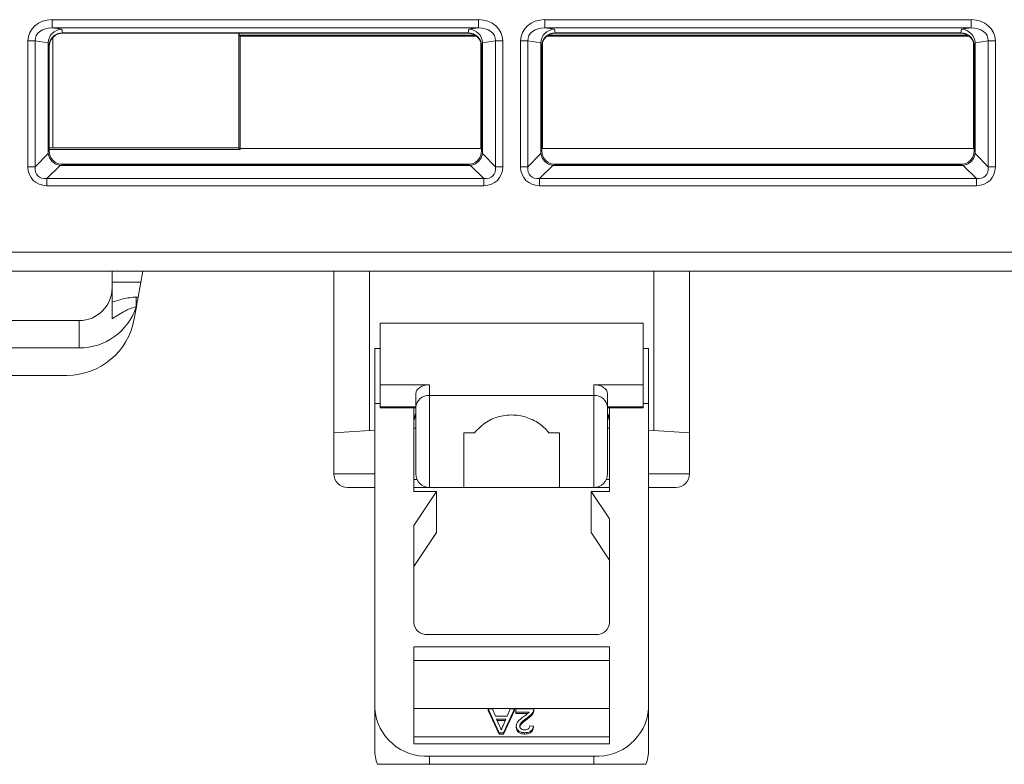
# Model space of a CAD drawing. Units: millimetres. Extents: x 2301 to 61675, y -22327 to 49865.
# Drawn here: x 5589 to 5625, y 38570 to 38597 of the extents above; entities that cross this region are included whole.
import ezdxf

# ---------------------------------------------------------------- set-up
doc = ezdxf.new("R2010")
doc.units = ezdxf.units.MM

# ---------------------------------------------------------------- blocks, each defined once
blk = doc.blocks.new('ZLS906')
at = {"lineweight": 15}
for p, q in [((37.01, -73.906), (52.59, -73.906)), ((37.01, -74.205), (37.01, -73.906)), ((52.59, -74.205), (52.59, -73.906)), ((55.01, -73.906), (70.59, -73.906)), ((55.01, -74.205), (55.01, -73.906)), ((70.59, -74.205), (70.59, -73.906)), ((52.59, -74.205), (37.01, -74.205)), ((37.01, -74.205), (37.362, -74.259)), ((37.362, -74.259), (37.388, -74.389)), ((37.389, -74.389), (37.388, -74.389)), ((52.211, -74.389), (37.389, -74.389)), ((37.389, -74.389), (37.4, -74.4)), ((52.2, -74.4), (37.4, -74.4)), ((43.826, -78.59), (43.826, -74.4)), ((43.85, -74.4), (43.85, -74.475)), ((52.2, -74.4), (52.211, -74.389)), ((52.212, -74.389), (52.211, -74.389)), ((52.212, -74.389), (52.238, -74.259)), ((52.238, -74.259), (52.59, -74.205)), ((70.59, -74.205), (55.01, -74.205)), ((55.01, -74.205), (55.362, -74.259)), ((55.362, -74.259), (55.388, -74.389)), ((55.389, -74.389), (55.388, -74.389)), ((70.211, -74.389), (55.389, -74.389)), ((55.389, -74.389), (55.4, -74.4)), ((70.2, -74.4), (55.4, -74.4)), ((70.2, -74.4), (70.211, -74.389)), ((70.212, -74.389), (70.211, -74.389)), ((70.212, -74.389), (70.238, -74.259)), ((70.238, -74.259), (70.59, -74.205)), ((36.127, -79.28), (36.127, -74.674)), ((36.127, -74.674), (36.387, -74.674)), ((36.387, -74.674), (36.387, -79.28)), ((36.865, -74.747), (36.387, -74.674)), ((36.865, -74.768), (36.865, -78.735)), ((36.889, -74.889), (36.865, -74.768)), ((37.038, -74.555), (37.038, -78.59)), ((43.85, -74.475), (43.88, -74.505)), ((52.463, -74.475), (43.85, -74.475)), ((52.507, -74.505), (43.88, -74.505)), ((43.88, -74.505), (43.88, -78.614)), ((52.669, -78.614), (52.669, -74.726)), ((52.735, -74.768), (52.711, -74.889)), ((53.213, -74.674), (52.735, -74.747)), ((52.735, -78.735), (52.735, -74.768)), ((53.213, -79.28), (53.213, -74.674)), ((53.213, -74.674), (53.473, -74.674)), ((53.473, -74.674), (53.473, -79.28)), ((54.127, -79.28), (54.127, -74.674)), ((54.127, -74.674), (54.387, -74.674)), ((54.387, -74.674), (54.387, -79.28)), ((54.865, -74.747), (54.387, -74.674)), ((54.865, -74.768), (54.865, -78.735)), ((54.889, -74.889), (54.865, -74.768)), ((54.931, -74.726), (54.931, -78.614)), ((70.507, -74.505), (55.093, -74.505)), ((70.463, -74.475), (55.137, -74.475)), ((70.669, -78.614), (70.669, -74.726)), ((70.735, -74.768), (70.711, -74.889)), ((71.213, -74.674), (70.735, -74.747)), ((70.735, -78.735), (70.735, -74.768)), ((71.213, -79.28), (71.213, -74.674)), ((71.213, -74.674), (71.473, -74.674)), ((71.473, -74.674), (71.473, -79.28)), ((36.9, -74.9), (36.889, -74.889)), ((36.9, -74.9), (36.9, -78.7)), ((52.711, -74.889), (52.7, -74.9)), ((52.7, -78.7), (52.7, -74.9)), ((54.9, -74.9), (54.889, -74.889)), ((54.9, -74.9), (54.9, -78.7)), ((70.711, -74.889), (70.7, -74.9)), ((70.7, -78.7), (70.7, -74.9)), ((36.865, -78.735), (36.9, -78.7)), ((43.883, -78.647), (36.9, -78.647)), ((43.826, -78.59), (37.038, -78.59)), ((43.883, -78.647), (43.826, -78.59)), ((43.88, -78.614), (43.883, -78.647)), ((52.669, -78.614), (43.88, -78.614)), ((52.7, -78.7), (52.735, -78.735)), ((54.865, -78.735), (54.9, -78.7)), ((70.669, -78.614), (54.931, -78.614)), ((70.7, -78.7), (70.735, -78.735)), ((36.387, -79.28), (36.869, -78.798)), ((52.731, -78.798), (53.213, -79.28)), ((54.387, -79.28), (54.869, -78.798)), ((70.731, -78.798), (71.213, -79.28)), ((36.127, -79.28), (36.387, -79.28)), ((37.302, -79.231), (36.82, -79.713)), ((52.313, -79.187), (37.287, -79.187)), ((37.4, -79.2), (37.365, -79.235)), ((37.365, -79.235), (52.235, -79.235)), ((37.4, -79.2), (52.2, -79.2)), ((52.235, -79.235), (52.2, -79.2)), ((52.78, -79.713), (52.298, -79.231)), ((53.213, -79.28), (53.473, -79.28)), ((54.127, -79.28), (54.387, -79.28)), ((55.302, -79.231), (54.82, -79.713)), ((70.313, -79.187), (55.287, -79.187)), ((55.4, -79.2), (55.365, -79.235)), ((55.365, -79.235), (70.235, -79.235)), ((55.4, -79.2), (70.2, -79.2)), ((70.235, -79.235), (70.2, -79.2)), ((70.78, -79.713), (70.298, -79.231)), ((71.213, -79.28), (71.473, -79.28)), ((36.82, -79.973), (36.82, -79.713)), ((36.82, -79.713), (52.78, -79.713)), ((52.78, -79.973), (52.78, -79.713)), ((54.82, -79.973), (54.82, -79.713)), ((54.82, -79.713), (70.78, -79.713)), ((70.78, -79.973), (70.78, -79.713)), ((52.78, -79.973), (36.82, -79.973)), ((70.78, -79.973), (54.82, -79.973)), ((106.9, -82.4), (0.6, -82.4)), ((87.593, -83.093), (20.007, -83.093)), ((20.007, -83.1), (87.593, -83.1)), ((39.2, -83.102), (39.2, -83.495)), ((40.296, -83.228), (40.327, -83.1)), ((47.3, -89), (47.3, -83.1)), ((48.6, -83.1), (48.6, -88.915)), ((59, -88.915), (59, -83.1)), ((60.3, -89), (60.3, -83.1)), ((40.249, -83.495), (40.296, -83.228)), ((39.2, -83.495), (40.249, -83.495)), ((39.2, -83.495), (39.2, -84.228)), ((40.151, -84.048), (40.249, -83.495)), ((40.086, -84.048), (40.151, -84.048)), ((40.086, -84.402), (40.086, -84.048)), ((40.012, -84.836), (40.089, -84.402)), ((40.089, -84.402), (40.086, -84.402)), ((33.6, -84.902), (38, -84.902)), ((38, -84.902), (38, -85.902)), ((49, -85), (49, -87.243)), ((49, -85), (58.6, -85)), ((58.6, -85), (58.6, -87.243)), ((38, -85.902), (33.6, -85.902)), ((49, -85.927), (48.8, -85.927)), ((48.8, -87.927), (48.8, -85.927)), ((58.6, -85.927), (58.8, -85.927)), ((58.8, -87.927), (58.8, -85.927)), ((34.05, -86.902), (37.55, -86.902)), ((49, -87.243), (50.8, -87.243)), ((49, -87.243), (49, -88.05)), ((50.8, -87.243), (50.8, -87.636)), ((58.6, -87.243), (56.8, -87.243)), ((56.8, -87.636), (56.8, -87.243)), ((58.6, -87.243), (58.6, -88.05)), ((50.3, -88.071), (50.3, -87.576)), ((50.8, -87.636), (50.8, -91)), ((50.8, -87.636), (56.8, -87.636)), ((56.8, -91), (56.8, -87.636)), ((57.3, -87.576), (57.3, -88.071)), ((48.8, -99.083), (48.8, -87.927)), ((49, -87.927), (48.8, -87.927)), ((49, -88.05), (50.3, -88.05)), ((49, -88.05), (49, -88.092)), ((49, -88.092), (50.3, -88.092)), ((50.225, -91.146), (50.225, -88.092)), ((50.3, -90.5), (50.3, -88.071)), ((58.6, -88.05), (57.3, -88.05)), ((57.3, -88.071), (57.3, -90.5)), ((58.6, -88.092), (57.3, -88.092)), ((57.375, -91.146), (57.375, -88.092)), ((58.6, -87.927), (58.8, -87.927)), ((58.6, -88.05), (58.6, -88.092)), ((58.8, -99.083), (58.8, -87.927)), ((50.225, -88.828), (50.3, -88.828)), ((57.375, -88.828), (57.3, -88.828)), ((48.8, -88.902), (47.3, -89)), ((47.3, -89), (47.3, -90.5)), ((52.05, -89), (52.439, -89)), ((52.05, -91), (52.05, -89)), ((55.161, -89), (55.55, -89)), ((55.55, -89), (55.55, -91)), ((58.8, -88.902), (60.3, -89)), ((60.3, -89), (60.3, -90.5)), ((47.3, -90.5), (48.8, -90.5)), ((58.8, -90.5), (60.3, -90.5)), ((48.8, -91), (47.8, -91)), ((50.343, -90.703), (50.225, -90.703)), ((50.8, -91), (50.225, -91)), ((50.8, -91), (52.05, -91)), ((52.05, -91), (55.55, -91)), ((55.55, -91), (56.8, -91)), ((57.375, -91), (56.8, -91)), ((57.257, -90.703), (57.375, -90.703)), ((59.8, -91), (58.8, -91)), ((51.055, -91.145), (50.225, -91.145)), ((51.055, -91.146), (50.225, -91.146)), ((50.225, -92.391), (51.055, -91.146)), ((51.055, -91.145), (51.055, -91.146)), ((51.055, -91.146), (51.055, -92.646)), ((56.705, -91.145), (57.375, -91.145)), ((56.705, -91.146), (56.705, -91.145)), ((56.705, -91.146), (57.375, -91.146)), ((57.375, -92.151), (56.705, -91.146)), ((56.705, -91.146), (56.705, -92.646)), ((50.225, -95.942), (50.225, -92.391)), ((57.375, -95.942), (57.375, -92.151)), ((51.055, -92.646), (50.225, -93.891)), ((56.705, -92.646), (57.375, -93.651)), ((50.725, -96.375), (56.875, -96.375)), ((50.225, -100.365), (50.225, -96.825)), ((50.225, -96.825), (57.375, -96.825)), ((57.375, -100.365), (57.375, -96.825)), ((57.375, -97.325), (50.225, -97.325)), ((48.8, -100.583), (48.8, -99.083)), ((50.225, -99.075), (57.375, -99.075)), ((53.342, -99.96), (52.945, -99.094)), ((52.945, -99.094), (53.095, -99.094)), ((52.945, -99.094), (52.945, -99.144)), ((53.342, -100.01), (52.945, -99.144)), ((53.095, -99.094), (53.209, -99.36)), ((53.898, -99.094), (53.501, -99.96)), ((53.898, -99.144), (53.501, -100.01)), ((53.635, -99.36), (53.749, -99.094)), ((53.749, -99.094), (53.898, -99.094)), ((53.898, -99.094), (53.898, -99.144)), ((53.954, -99.205), (53.954, -99.094)), ((53.954, -99.094), (54.608, -99.094)), ((54.443, -99.205), (53.954, -99.205)), ((53.954, -99.205), (53.954, -99.255)), ((54.393, -99.255), (53.954, -99.255)), ((54.594, -99.171), (54.594, -99.221)), ((54.608, -99.094), (54.608, -99.144)), ((58.8, -99.083), (58.8, -100.583)), ((53.209, -99.36), (53.635, -99.36)), ((53.592, -99.46), (53.251, -99.46)), ((53.251, -99.46), (53.348, -99.688)), ((53.571, -99.51), (53.272, -99.51)), ((53.49, -99.7), (53.592, -99.46)), ((54.364, -99.418), (54.364, -99.468)), ((53.342, -99.96), (53.342, -100.01)), ((53.501, -99.96), (53.342, -99.96)), ((53.501, -100.01), (53.342, -100.01)), ((53.501, -99.96), (53.501, -100.01)), ((53.967, -99.721), (53.967, -99.771)), ((54.274, -99.96), (54.274, -100.01)), ((54.467, -99.704), (54.595, -99.716)), ((54.595, -99.716), (54.595, -99.766)), ((50.225, -100.115), (57.375, -100.115)), ((57.375, -100.365), (50.225, -100.365)), ((50.8, -100.815), (50.8, -101.115)), ((50.8, -100.815), (56.8, -100.815)), ((56.8, -101.115), (56.8, -100.815)), ((50.8, -101.115), (48.897, -101.115)), ((50.8, -101.115), (56.8, -101.115)), ((58.703, -101.115), (56.8, -101.115))]:
    blk.add_line(p, q, dxfattribs=at)
at = {"lineweight": 15, "flags": 128}
blk.add_lwpolyline([(40.151, -84.048), (40.138, -84.124), (40.122, -84.21), (40.106, -84.304), (40.089, -84.402)], dxfattribs=at)
at = {"lineweight": 15}
for centre, radius, start, end in [((38, -83.702), 1.2, 270, 0), ((38, -83.702), 2.2, 270, 341.447), ((37.55, -84.402), 2.5, 270, 350), ((50.769, -88.106), 0.471, 86.2614, 175.6947), ((56.831, -88.106), 0.471, 4.3051, 93.7387), ((50.725, -88.627), 0.5, 148.2117, 180), ((56.875, -88.627), 0.5, 0, 31.7883), ((47.8, -90.5), 0.5, 180, 270), ((50.8, -90.5), 0.5, 180, 270), ((56.8, -90.5), 0.5, 270, 0), ((59.8, -90.5), 0.5, 270, 0), ((50.694, -95.906), 0.47, 184.402, 273.8112), ((56.906, -95.906), 0.47, 266.1888, 355.5979), ((50.675, -98.938), 1.881, 184.4019, 273.8113), ((56.925, -98.938), 1.881, 266.1888, 355.598), ((50.322, -100.581), 1.522, 180.0645, 200.537), ((57.278, -100.581), 1.522, 339.4634, 359.9352)]:
    blk.add_arc(centre, radius, start, end, dxfattribs=at)
for centre, major_axis, ratio, start_param, end_param in [((37.051, -74.709), (-0.916, 0.139), 0.86355, 4.886099, 6.413304), ((52.549, -74.709), (-0.916, -0.139), 0.86355, 3.011474, 4.538679), ((55.051, -74.709), (-0.916, 0.139), 0.86355, 4.886099, 6.413304), ((70.549, -74.709), (-0.916, -0.139), 0.86355, 3.011474, 4.538679), ((37.051, -74.709), (0.66, -0.1), 0.74924, 1.744507, 3.271711), ((37.362, -74.757), (0.348, 0.365), 0.976194, 0.77417, 2.301374), ((37.389, -74.889), (0.441, 0.236), 0.998902, 1.080698, 2.649973), ((37.4, -74.9), (0.354, -0.354), 0.999695, 2.356347, 3.926839), ((52.2, -74.9), (-0.354, -0.354), 0.999695, 2.356347, 3.926839), ((52.211, -74.889), (0.441, -0.236), 0.998902, 0.491619, 2.060895), ((52.238, -74.757), (-0.348, 0.365), 0.976194, 3.981811, 5.509016), ((52.549, -74.709), (0.66, 0.1), 0.74924, 6.153067, 7.680271), ((55.051, -74.709), (0.66, -0.1), 0.74924, 1.744507, 3.271711), ((55.362, -74.757), (0.348, 0.365), 0.976194, 0.77417, 2.301374), ((55.389, -74.889), (0.441, 0.236), 0.998902, 1.080698, 2.649973), ((55.4, -74.9), (0.354, -0.354), 0.999695, 2.356347, 3.926839), ((70.2, -74.9), (-0.354, -0.354), 0.999695, 2.356347, 3.926839), ((70.211, -74.889), (0.441, -0.236), 0.998902, 0.491619, 2.060895), ((70.238, -74.757), (-0.348, 0.365), 0.976194, 3.981811, 5.509016), ((70.549, -74.709), (0.66, 0.1), 0.74924, 6.153067, 7.680271), ((37.38, -74.847), (0.407, -0.37), 0.854468, 3.75992, 3.80199), ((52.22, -74.847), (0.407, 0.37), 0.854468, 5.622788, 5.664858), ((55.38, -74.847), (0.407, -0.37), 0.854468, 3.75992, 3.80199), ((70.22, -74.847), (0.407, 0.37), 0.854468, 5.622788, 5.664858), ((37.38, -78.72), (0.477, 0.203), 0.957311, 2.754212, 2.8804), ((37.038, -78.595), (0.5, 0), 0.008727, 1.570796, 1.85142), ((37.4, -78.7), (0.354, 0.354), 0.999695, 2.356347, 3.926839), ((52.2, -78.7), (-0.354, 0.354), 0.999695, 2.356347, 3.926839), ((52.22, -78.72), (0.477, -0.203), 0.957311, 0.261193, 0.387381), ((55.38, -78.72), (0.477, 0.203), 0.957311, 2.754212, 2.8804), ((55.4, -78.7), (0.354, 0.354), 0.999695, 2.356347, 3.926839), ((70.2, -78.7), (-0.354, 0.354), 0.999695, 2.356347, 3.926839), ((70.22, -78.72), (0.477, -0.203), 0.957311, 0.261193, 0.387381), ((37.362, -78.738), (0.354, -0.354), 0.991242, 4.053331, 5.371447), ((52.238, -78.738), (0.354, 0.354), 0.991242, 4.053331, 5.371447), ((55.362, -78.738), (0.354, -0.354), 0.991242, 4.053331, 5.371447), ((70.238, -78.738), (0.354, 0.354), 0.991242, 4.053331, 5.371447), ((37.051, -79.049), (0.73, 0.73), 0.774597, 2.482535, 3.800651), ((37.051, -79.049), (0.566, 0.566), 0.624675, 2.482535, 3.800651), ((37.38, -78.72), (0.203, 0.477), 0.957311, 3.402786, 3.528973), ((52.22, -78.72), (-0.203, 0.477), 0.957311, 2.754212, 2.8804), ((52.549, -79.049), (0.73, -0.73), 0.774597, 5.624127, 6.942243), ((52.549, -79.049), (0.566, -0.566), 0.624675, 5.624127, 6.942243), ((55.051, -79.049), (0.73, 0.73), 0.774597, 2.482535, 3.800651), ((55.051, -79.049), (0.566, 0.566), 0.624675, 2.482535, 3.800651), ((55.38, -78.72), (0.203, 0.477), 0.957311, 3.402786, 3.528973), ((70.22, -78.72), (-0.203, 0.477), 0.957311, 2.754212, 2.8804), ((70.549, -79.049), (0.73, -0.73), 0.774597, 5.624127, 6.942243), ((70.549, -79.049), (0.566, -0.566), 0.624675, 5.624127, 6.942243), ((50.8, -87.576), (0.5, 0), 0.665419, 1.570796, 3.141593), ((56.8, -87.576), (0.5, 0), 0.665419, 0, 1.570796)]:
    blk.add_ellipse(centre, major_axis=major_axis, ratio=ratio, start_param=start_param, end_param=end_param, dxfattribs=at)
for points, knots in [([(39.2, -84.228), (39.309, -84.193), (39.575, -84.107), (39.88, -84.05), (40.069, -84.048), (40.086, -84.048)], [0, 0, 0, 0, 0.388613, 0.947274, 1, 1, 1, 1]), ([(39.2, -84.836), (39.2, -84.782), (39.2, -84.675), (39.2, -84.501), (39.2, -84.347), (39.2, -84.265), (39.2, -84.228)], [0, 0, 0, 0, 0.254329, 0.507986, 0.779336, 1, 1, 1, 1]), ([(40.086, -84.402), (40.003, -84.421), (39.859, -84.456), (39.565, -84.61), (39.356, -84.739), (39.2, -84.836)], [0, 0, 0, 0, 0.251576, 0.440945, 1, 1, 1, 1]), ([(50.225, -88.572), (50.229, -88.508), (50.236, -88.413), (50.284, -88.333), (50.3, -88.307)], [0, 0, 0, 0, 0.674732, 1, 1, 1, 1]), ([(52.439, -89), (52.577, -88.86), (52.853, -88.58), (53.407, -88.363), (53.986, -88.329), (54.527, -88.479), (54.913, -88.722), (55.099, -88.93), (55.161, -89)], [0, 0, 0, 0, 0.188221, 0.376073, 0.564225, 0.731839, 0.910066, 1, 1, 1, 1]), ([(57.3, -88.297), (57.303, -88.302), (57.349, -88.361), (57.37, -88.462), (57.374, -88.552), (57.375, -88.572)], [0, 0, 0, 0, 0.059782, 0.781383, 1, 1, 1, 1]), ([(54.244, -99.365), (54.268, -99.348), (54.307, -99.32), (54.361, -99.281), (54.407, -99.246), (54.431, -99.219), (54.443, -99.205)], [0, 0, 0, 0, 0.340039, 0.560066, 0.780065, 1, 1, 1, 1]), ([(54.594, -99.171), (54.577, -99.204), (54.549, -99.26), (54.486, -99.324), (54.427, -99.373), (54.385, -99.403), (54.364, -99.418)], [0, 0, 0, 0, 0.33942, 0.55954, 0.779755, 1, 1, 1, 1]), ([(54.594, -99.221), (54.577, -99.254), (54.549, -99.31), (54.486, -99.374), (54.427, -99.423), (54.385, -99.453), (54.364, -99.468)], [0, 0, 0, 0, 0.339422, 0.559537, 0.779759, 1, 1, 1, 1]), ([(54.608, -99.094), (54.607, -99.108), (54.607, -99.135), (54.598, -99.16), (54.594, -99.171)], [0, 0, 0, 0, 0.559968, 1, 1, 1, 1]), ([(54.608, -99.144), (54.607, -99.158), (54.607, -99.185), (54.598, -99.21), (54.594, -99.221)], [0, 0, 0, 0, 0.559984, 1, 1, 1, 1]), ([(53.967, -99.721), (53.973, -99.679), (53.987, -99.596), (54.095, -99.477), (54.187, -99.408), (54.244, -99.365)], [0, 0, 0, 0, 0.278757, 0.558834, 1, 1, 1, 1]), ([(54.364, -99.418), (54.3, -99.465), (54.211, -99.531), (54.112, -99.634), (54.101, -99.691), (54.095, -99.72)], [0, 0, 0, 0, 0.561299, 0.781374, 1, 1, 1, 1]), ([(54.364, -99.468), (54.3, -99.515), (54.211, -99.581), (54.112, -99.684), (54.101, -99.741), (54.095, -99.77)], [0, 0, 0, 0, 0.561301, 0.781367, 1, 1, 1, 1]), ([(53.348, -99.688), (53.362, -99.72), (53.387, -99.777), (53.411, -99.835), (53.422, -99.86)], [0, 0, 0, 0, 0.560004, 1, 1, 1, 1]), ([(53.422, -99.86), (53.431, -99.829), (53.448, -99.774), (53.477, -99.723), (53.49, -99.7)], [0, 0, 0, 0, 0.559911, 1, 1, 1, 1]), ([(54.274, -99.96), (54.231, -99.957), (54.144, -99.952), (54.039, -99.892), (53.976, -99.81), (53.97, -99.75), (53.967, -99.721)], [0, 0, 0, 0, 0.280495, 0.559667, 0.77977, 1, 1, 1, 1]), ([(54.274, -100.01), (54.231, -100.007), (54.144, -100.002), (54.039, -99.942), (53.976, -99.86), (53.97, -99.8), (53.967, -99.771)], [0, 0, 0, 0, 0.280495, 0.559662, 0.779764, 1, 1, 1, 1]), ([(54.095, -99.72), (54.098, -99.742), (54.105, -99.786), (54.157, -99.833), (54.217, -99.857), (54.257, -99.859), (54.277, -99.86)], [0, 0, 0, 0, 0.279072, 0.558592, 0.779054, 1, 1, 1, 1]), ([(54.595, -99.716), (54.587, -99.754), (54.573, -99.831), (54.487, -99.916), (54.379, -99.955), (54.309, -99.958), (54.274, -99.96)], [0, 0, 0, 0, 0.280258, 0.558871, 0.779119, 1, 1, 1, 1]), ([(54.595, -99.766), (54.587, -99.804), (54.573, -99.881), (54.487, -99.966), (54.379, -100.005), (54.309, -100.008), (54.274, -100.01)], [0, 0, 0, 0, 0.280258, 0.558871, 0.779118, 1, 1, 1, 1]), ([(54.277, -99.86), (54.305, -99.858), (54.36, -99.855), (54.427, -99.816), (54.462, -99.761), (54.465, -99.723), (54.467, -99.704)], [0, 0, 0, 0, 0.28043, 0.559464, 0.779358, 1, 1, 1, 1])]:
    blk.add_open_spline(points, degree=3, knots=knots, dxfattribs=at)

msp = doc.modelspace()

# ---------------------------------------------------------------- block references
msp.add_blockref('ZLS906', (5553.251, 38671.254))

doc.saveas('drawing.dxf')
